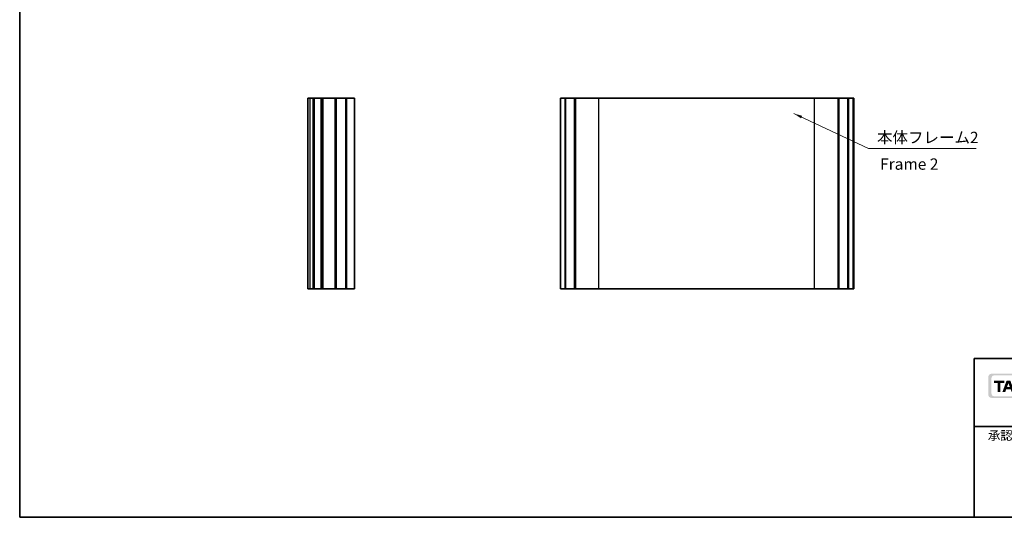
# Model space of a CAD drawing. Units: millimetres. Extents: x 22 to 2789, y 12 to 574.
# Drawn here: x 1410 to 1844, y 12 to 231 of the extents above; entities that cross this region are included whole.
import ezdxf
from ezdxf.enums import TextEntityAlignment as Align

# ---------------------------------------------------------------- set-up
doc = ezdxf.new("R2010")
doc.units = ezdxf.units.MM
doc.header["$LTSCALE"] = 1.5
doc.linetypes.add('CHAIN', pattern=[0.3543, 0.2362, -0.0295, 0.0591, -0.0295])
for name, color, linetype, lineweight in [('Border (ISO)', 7, 'Continuous', 35), ('Hatch (ISO)', 1, 'Continuous', 18), ('Symbol (ISO)', 7, 'Continuous', 18), ('Title (ISO)', 7, 'Continuous', 35), ('Visible (ISO)', 7, 'Continuous', 35), ('Visible Narrow (ISO)', 7, 'Continuous', 25)]:
    doc.layers.add(name, color=color, linetype=linetype, lineweight=lineweight)
doc.styles.add('Note Text (TK)', font='txt')
doc.styles.add('文字スタイル67', font='arial.ttf')
doc.dimstyles.new('Default - Method 1b (TK)$7', dxfattribs={"dimscale": 1.5, "dimtxt": 2.5, "dimasz": 2.5, "dimexe": 1, "dimexo": 1.5, "dimgap": 1, "dimtad": 1, "dimtoh": 1, "dimrnd": 1e-08, "dimdsep": 46, "dimtxsty": 'Note Text (TK)', "dimcen": 0.09, "dimdle": 5, "dimclrd": 100, "dimclre": 100, "dimclrt": 7, "dimadec": 1, "dimazin": 1, "dimtfac": 1, "dimtmove": 0, "dimatfit": 3, "dimfxl": 1, "dimtolj": 1, "dimlwd": -1, "dimlwe": -1, "dimarcsym": 0})

# ---------------------------------------------------------------- blocks, each defined once
blk = doc.blocks.new('図面枠 tk図枠')
at = {"layer": 'Border (ISO)'}
for p, q in [((14.5, 289), (14.5, 8)), ((14.5, 8), (405.5, 8))]:
    blk.add_line(p, q, dxfattribs=at)
blk = doc.blocks.new('表題欄 tk表題欄')
at = {"layer": 'Hatch (ISO)'}
h = blk.add_hatch(color=256, dxfattribs=at)
edge = h.paths.add_edge_path(flags=0)
edge.add_arc((95.58, 236.3), 0.596, 270, 360)
edge.add_line((96.17, 236.3), (96.17, 239.71))
edge.add_arc((95.58, 239.71), 0.596, 0, 90)
edge.add_line((95.58, 240.31), (79.14, 240.31))
edge.add_arc((79.14, 239.71), 0.596, 90, 180)
edge.add_line((78.54, 239.71), (78.54, 236.3))
edge.add_arc((79.14, 236.3), 0.596, 180, 270)
edge.add_line((79.14, 235.7), (95.58, 235.7))
edge = h.paths.add_edge_path()
edge.add_line((77.84, 239.96), (77.84, 236.05))
edge.add_arc((78.54, 236.05), 0.702, 180, 270)
edge.add_line((78.54, 235.35), (96.17, 235.35))
edge.add_arc((96.17, 236.05), 0.702, 270, 360)
edge.add_line((96.87, 236.05), (96.87, 239.96))
edge.add_arc((96.17, 239.96), 0.702, 0, 90)
edge.add_line((96.17, 240.66), (78.54, 240.66))
edge.add_arc((78.54, 239.96), 0.702, 90, 180)
for points in [[(79.07, 239.15), (79.07, 238.66), (79.92, 238.66), (79.92, 236.66), (80.51, 236.66), (80.51, 238.66), (81.36, 238.66), (81.36, 239.15)], [(85.68, 236.66), (84.94, 237.89), (84.42, 237.32), (84.42, 236.66), (83.9, 236.66), (83.9, 239.15), (84.42, 239.15), (84.42, 238.1), (85.39, 239.15), (86.11, 239.15), (85.32, 238.3), (86.3, 236.66)], [(92.09, 239.15), (92.09, 236.66), (92.61, 236.66), (92.61, 237.66), (93.77, 237.66), (93.77, 236.66), (94.29, 236.66), (94.29, 239.15), (93.77, 239.15), (93.77, 238.15), (92.61, 238.15), (92.61, 239.15)], [(94.84, 239.15), (94.84, 236.66), (95.36, 236.66), (95.36, 239.15)]]:
    blk.add_hatch(color=256, dxfattribs=at).paths.add_polyline_path(points)
h = blk.add_hatch(color=256, dxfattribs=at)
h.paths.add_polyline_path([(82.59, 237.71), (81.95, 237.71), (82.27, 238.58)], flags=0)
h.paths.add_polyline_path([(82.78, 237.2), (81.76, 237.2), (81.57, 236.66), (80.95, 236.66), (81.86, 239.15), (82.68, 239.15), (83.59, 236.66), (82.98, 236.66)])
h = blk.add_hatch(color=256, dxfattribs=at)
h.paths.add_polyline_path([(87.53, 237.71), (88.16, 237.71), (87.85, 238.58)], flags=0)
h.paths.add_polyline_path([(87.14, 236.66), (87.34, 237.2), (88.35, 237.2), (88.55, 236.66), (89.17, 236.66), (88.25, 239.15), (87.44, 239.15), (86.52, 236.66)])
h = blk.add_hatch(color=256, dxfattribs=at)
edge = h.paths.add_edge_path()
edge.add_arc((90.52, 237.9), 1.27, 38.5505, 336.582)
edge.add_line((91.69, 237.4), (91.17, 237.62))
edge.add_ellipse((90.52, 237.9), major_axis=(0, -0.8), ratio=0.867347, start_angle=128.5505, end_angle=426.582, ccw=False)
edge.add_line((91.09, 238.36), (91.52, 238.7))
at = {"layer": 'Title (ISO)'}
for p, q in [((74.71, 244.05), (255.71, 244.05)), ((74.71, 209.05), (74.71, 244.05)), ((149.71, 244.05), (149.71, 209.05)), ((230.71, 244.05), (230.71, 209.05)), ((255.71, 244.05), (255.71, 209.05)), ((243.21, 239.55), (251.21, 240.55)), ((251.21, 234.55), (251.21, 240.55)), ((243.21, 239.55), (243.21, 235.55)), ((243.21, 235.55), (251.21, 234.55)), ((230.71, 231.05), (255.71, 231.05)), ((74.71, 229.05), (230.71, 229.05)), ((99.71, 229.05), (99.71, 209.05)), ((124.71, 229.05), (124.71, 209.05)), ((230.71, 220.05), (255.71, 220.05)), ((149.71, 216.05), (230.71, 216.05)), ((255.71, 209.05), (74.71, 209.05))]:
    blk.add_line(p, q, dxfattribs=at)
at = {"layer": 'Title (ISO)', "color": 4, "linetype": 'CHAIN', "lineweight": 18, "ltscale": 8.88956}
blk.add_line((238.21, 241.55), (238.21, 233.55), dxfattribs=at)
at = {"layer": 'Title (ISO)', "color": 4, "linetype": 'CHAIN', "lineweight": 18, "ltscale": 20.001633}
blk.add_line((252.21, 237.55), (234.21, 237.55), dxfattribs=at)
at = {"layer": 'Title (ISO)'}
for radius in [3, 2]:
    blk.add_circle((238.21, 237.55), radius, dxfattribs=at)
at = {"layer": 'Title (ISO)', "color": 1, "char_height": 2, "line_spacing_factor": 1.5, "style": 'Note Text (TK)'}
for s, insert, attachment_point in [('\\fＭＳ Ｐゴシック|b0|i0;\\H2.0000;品名/Title', (151.71, 242.05), 4), ('\\fＭＳ Ｐゴシック|b0|i0;\\H2.0000;尺度/Scale', (232.71, 229.05), 4), ('\\fＭＳ Ｐゴシック|b0|i0;\\H2.0000;承認/Approved', (87.21, 227.05), 5), ('\\fＭＳ Ｐゴシック|b0|i0;\\H2.0000;検図/Checked', (112.21, 227.05), 5), ('\\fＭＳ Ｐゴシック|b0|i0;\\H2.0000;製図/Created', (137.21, 227.05), 5), ('\\fＭＳ Ｐゴシック|b0|i0;\\H2.0000;作成日/Date', (151.71, 212.55), 4)]:
    blk.add_mtext(s, dxfattribs=dict(at, insert=insert, attachment_point=attachment_point))
at = {"layer": 'Title (ISO)', "color": 7, "line_spacing_factor": 1.5, "style": 'Note Text (TK)'}
for s, insert, char_height, attachment_point in [('株式会社タカチ電機工業', (99.87, 238.05), 2.5, 4), ('\\fArial|b0|i0;\\H1.4986;TAKACHI ELECTRONICS ENCLOSURE CO., LTD.', (99.87, 232.05), 1.4986, 4), ('\\fＭＳ Ｐゴシック|b0|i0;\\H2.0000;/', (243.21, 214.55), 2, 5)]:
    blk.add_mtext(s, dxfattribs=dict(at, insert=insert, char_height=char_height, attachment_point=attachment_point))
at = {"layer": 'Title (ISO)', "color": 7}
for tag, p, height, style in [('<品名>_001', (157.37, 235.69), 2.5, 'Note Text (TK)'), ('<Title>_001', (157.71, 230.55), 2, '文字スタイル67'), ('<尺度>_001', (239.54, 222.3), 2.5, 'Note Text (TK)'), ('<ページ_No.>_001', (238.1, 213.3), 2.5, 'Note Text (TK)'), ('<総ページ数>_001', (246.79, 213.3), 2.5, 'Note Text (TK)'), ('作成日_001', (175.63, 211.26), 2.5, 'Note Text (TK)')]:
    blk.add_attdef(tag, p, '', height=height, dxfattribs=dict(at, style=style))
at = {"layer": 'Title (ISO)', "color": 7, "style": 'Note Text (TK)'}
blk.add_attdef('<承認>', text='', height=2.5, dxfattribs=at).set_placement((87.21, 217.05), align=Align.MIDDLE_CENTER)

msp = doc.modelspace()

# ---------------------------------------------------------------- linework, layer by layer
at = {"layer": 'Visible (ISO)'}
for p, q in [((1537.0662, 196.62), (1538.0662, 196.62)), ((1537.0662, 112.62), (1537.0662, 196.62)), ((1539.3467, 196.62), (1538.0662, 196.62)), ((1539.3467, 196.62), (1539.8296, 196.62)), ((1539.8684, 196.62), (1539.8296, 196.62)), ((1539.8684, 196.62), (1539.8752, 196.62)), ((1542.8662, 196.62), (1539.8752, 196.62)), ((1539.8752, 112.62), (1539.8752, 196.62)), ((1543.16, 196.62), (1542.8662, 196.62)), ((1543.16, 196.62), (1543.26, 196.62)), ((1543.16, 112.62), (1543.16, 196.62)), ((1543.3662, 196.62), (1543.26, 196.62)), ((1543.6555, 196.62), (1543.3662, 196.62)), ((1543.3662, 112.62), (1543.3662, 196.62)), ((1543.6555, 196.62), (1549.0685, 196.62)), ((1543.6555, 112.62), (1543.6555, 196.62)), ((1549.1504, 196.62), (1549.0685, 196.62)), ((1549.0685, 112.62), (1549.0685, 196.62)), ((1549.4918, 196.62), (1549.1504, 196.62)), ((1549.1504, 112.62), (1549.1504, 196.62)), ((1549.4918, 196.62), (1553.8003, 196.62)), ((1549.4918, 112.62), (1549.4918, 196.62)), ((1554.1025, 196.62), (1553.8003, 196.62)), ((1553.8003, 112.62), (1553.8003, 196.62)), ((1554.1025, 196.62), (1557.5162, 196.62)), ((1554.1025, 112.62), (1554.1025, 196.62)), ((1557.5162, 112.62), (1557.5162, 196.62)), ((1648.179, 196.62), (1650.2576, 196.62)), ((1648.179, 112.62), (1648.179, 196.62)), ((1650.517, 196.62), (1650.2576, 196.62)), ((1650.2576, 112.62), (1650.2576, 196.62)), ((1650.517, 196.62), (1654.3974, 196.62)), ((1650.517, 112.62), (1650.517, 196.62)), ((1654.7454, 196.62), (1654.3974, 196.62)), ((1654.3974, 112.62), (1654.3974, 196.62)), ((1654.7912, 196.62), (1654.7454, 196.62)), ((1654.7454, 112.62), (1654.7454, 196.62)), ((1654.7912, 196.62), (1665.0927, 196.62)), ((1654.7912, 112.62), (1654.7912, 196.62)), ((1760.0927, 196.62), (1665.0927, 196.62)), ((1760.0927, 196.62), (1770.3942, 196.62)), ((1770.4401, 196.62), (1770.3942, 196.62)), ((1770.3942, 112.62), (1770.3942, 196.62)), ((1770.7881, 196.62), (1770.4401, 196.62)), ((1770.4401, 112.62), (1770.4401, 196.62)), ((1770.7881, 196.62), (1774.6684, 196.62)), ((1770.7881, 112.62), (1770.7881, 196.62)), ((1774.9279, 196.62), (1774.6684, 196.62)), ((1774.6684, 112.62), (1774.6684, 196.62)), ((1774.9279, 196.62), (1777.0065, 196.62)), ((1774.9279, 112.62), (1774.9279, 196.62)), ((1777.097, 196.62), (1777.0065, 196.62)), ((1777.0065, 112.62), (1777.0065, 196.62)), ((1777.097, 196.62), (1777.3427, 196.62)), ((1777.097, 112.62), (1777.097, 196.62)), ((1777.3427, 112.62), (1777.3427, 196.62)), ((1537.0662, 112.62), (1538.0662, 112.62)), ((1539.3467, 112.62), (1538.0662, 112.62)), ((1539.3467, 112.62), (1539.8296, 112.62)), ((1539.8684, 112.62), (1539.8296, 112.62)), ((1539.8684, 112.62), (1539.8752, 112.62)), ((1542.8662, 112.62), (1539.8752, 112.62)), ((1543.16, 112.62), (1542.8662, 112.62)), ((1543.16, 112.62), (1543.26, 112.62)), ((1543.3662, 112.62), (1543.26, 112.62)), ((1543.6555, 112.62), (1543.3662, 112.62)), ((1543.6555, 112.62), (1549.0685, 112.62)), ((1549.1504, 112.62), (1549.0685, 112.62)), ((1549.4918, 112.62), (1549.1504, 112.62)), ((1549.4918, 112.62), (1553.8003, 112.62)), ((1554.1025, 112.62), (1553.8003, 112.62)), ((1554.1025, 112.62), (1557.5162, 112.62)), ((1648.179, 112.62), (1650.2576, 112.62)), ((1650.517, 112.62), (1650.2576, 112.62)), ((1650.517, 112.62), (1654.3974, 112.62)), ((1654.7454, 112.62), (1654.3974, 112.62)), ((1654.7912, 112.62), (1654.7454, 112.62)), ((1654.7912, 112.62), (1665.0927, 112.62)), ((1760.0927, 112.62), (1665.0927, 112.62)), ((1760.0927, 112.62), (1770.3942, 112.62)), ((1770.4401, 112.62), (1770.3942, 112.62)), ((1770.7881, 112.62), (1770.4401, 112.62)), ((1770.7881, 112.62), (1774.6684, 112.62)), ((1774.9279, 112.62), (1774.6684, 112.62)), ((1774.9279, 112.62), (1777.0065, 112.62)), ((1777.097, 112.62), (1777.0065, 112.62)), ((1777.097, 112.62), (1777.3427, 112.62))]:
    msp.add_line(p, q, dxfattribs=at)
at = {"layer": 'Visible Narrow (ISO)'}
for p, q in [((1538.0662, 112.62), (1538.0662, 196.62)), ((1539.3467, 112.62), (1539.3467, 196.62)), ((1539.8296, 112.62), (1539.8296, 196.62)), ((1539.8684, 112.62), (1539.8684, 196.62)), ((1542.8662, 112.62), (1542.8662, 196.62)), ((1543.26, 112.62), (1543.26, 196.62)), ((1665.0927, 112.62), (1665.0927, 196.62)), ((1760.0927, 112.62), (1760.0927, 196.62))]:
    msp.add_line(p, q, dxfattribs=at)

# ---------------------------------------------------------------- block references
at = {"xscale": 2, "yscale": 2, "zscale": 2}
msp.add_blockref('図面枠 tk図枠', (1381.25, -4), dxfattribs=at)
ref = msp.add_blockref('表題欄 tk表題欄', (1680.8324, -406.1055), dxfattribs=dict(xscale=2, yscale=2, zscale=2))
ref.add_attrib('<品名>_001', 'アルミモバイルケース', (1995.5682, 65.2727), dxfattribs={"layer": 'Title (ISO)', "color": 7, "height": 5, "style": 'Note Text (TK)'})
ref.add_attrib('<尺度>_001', '1:2', (2161.8011, 38.4898), dxfattribs={"layer": 'Title (ISO)', "color": 7, "height": 5, "style": 'Note Text (TK)'})
ref.add_attrib('作成日_001', '2017/08/29', (2032.85, 16.4148), dxfattribs={"layer": 'Title (ISO)', "color": 7, "height": 5, "style": 'Note Text (TK)'})
ref.add_attrib('<Title>_001', 'ALUMINIUM MOBILE ENCLOSURE', (1996.25, 54.9973), dxfattribs={"layer": 'Title (ISO)', "color": 7, "height": 4, "style": '文字スタイル67'})
ref.add_attrib('<ページ_No.>_001', '3', (2156.3196, 20.5341), dxfattribs={"layer": 'Title (ISO)', "color": 7, "height": 5, "style": 'Note Text (TK)'})
ref.add_attrib('<総ページ数>_001', '4', (2174.4037, 20.5), dxfattribs={"layer": 'Title (ISO)', "color": 7, "height": 5, "style": 'Note Text (TK)'})

# ---------------------------------------------------------------- texts
at = {"layer": 'Symbol (ISO)', "color": 7, "char_height": 5, "line_spacing_factor": 1.5, "style": 'Note Text (TK)'}
for s, insert, width, attachment_point in [('{本体フレーム2}', (1787.5178, 175.2194), 45.614038, 7), ('{Frame 2}', (1788.901, 166.9033), 31.173701, 4)]:
    msp.add_mtext(s, dxfattribs=dict(at, insert=insert, width=width, attachment_point=attachment_point))

# ---------------------------------------------------------------- leaders
at = {"layer": 'Symbol (ISO)', "color": 100, "annotation_type": 0, "has_hookline": 1, "hookline_direction": 0, "text_width": 43.608}
msp.add_leader([(1750.9688, 189.8085), (1783.7678, 174.3861), (1787.5178, 174.3861)], dimstyle='Default - Method 1b (TK)$7', override={"dimgap": 0, "dimtad": 1}, dxfattribs=at)

doc.saveas('drawing.dxf')
